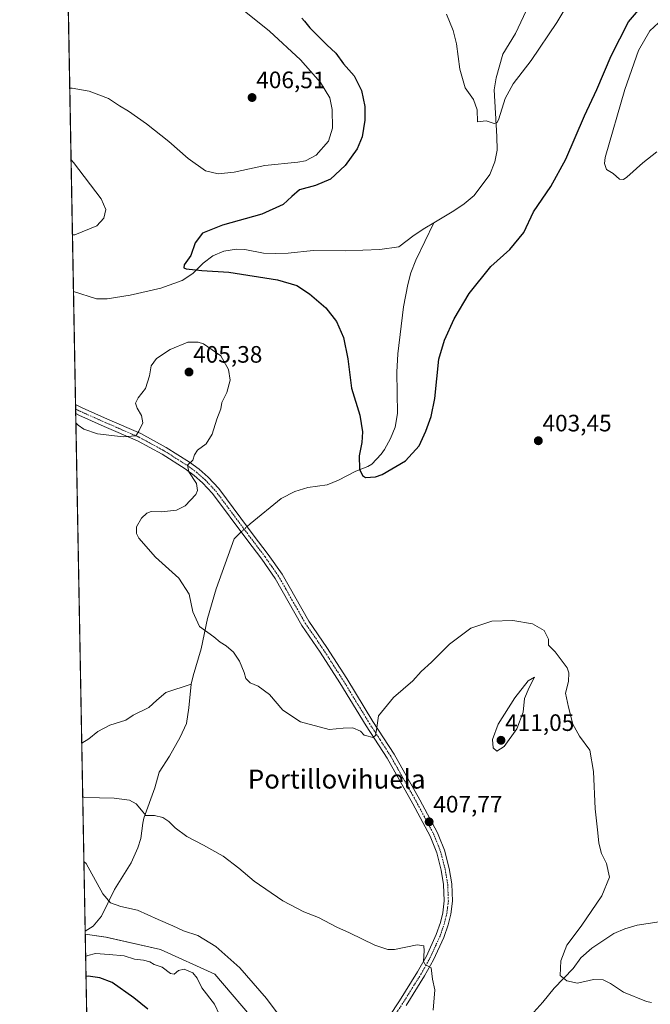
# Model space of a CAD drawing. Units: metres. Extents: x 629234 to 632724, y 4657906 to 4660283.
# Drawn here: x 629234 to 629500, y 4658678 to 4659093 of the extents above; entities that cross this region are included whole.
import ezdxf
from ezdxf.enums import TextEntityAlignment as Align

# ---------------------------------------------------------------- set-up
doc = ezdxf.new("R2010")
doc.units = ezdxf.units.M
doc.header["$MEASUREMENT"] = 0
doc.linetypes.add('TRAZO_Y_PUNTO', pattern=[1, 0.5, -0.25, 0, -0.25])
for name, color, linetype, lineweight in [('Camino', 19, 'Continuous', 0), ('Camino Cxs', 19, 'Continuous', 0), ('Camino eje', 39, 'TRAZO_Y_PUNTO', 13), ('Carátula', 7, 'Continuous', 5), ('Comarca CxS', 133, 'Continuous', 0), ('Comunidad Autónoma CxS', 142, 'Continuous', 0), ('Corriente natural lineal', 142, 'Continuous', 13), ('Corriente natural lineal oculto', 19, 'TRAZO_Y_PUNTO', 13), ('Cultivos herbáceos CxS', 92, 'Continuous', 0), ('Curva de nivel maestra', 36, 'Continuous', 30), ('Curva de nivel normal', 36, 'Continuous', 0), ('Espacio natural protegido CxS', 2, 'Continuous', 0), ('Matorral', 135, 'Continuous', 0), ('Matorral CxS', 135, 'Continuous', 0), ('Municipio CxS', 142, 'Continuous', 0), ('Provincia CxS', 1, 'Continuous', 0), ('Punto de cota en terreno', 7, 'Continuous', 0), ('Rótulo de punto de cota en terreno', 19, 'Continuous', 0), ('Texto cartográfico', 19, 'Continuous', 0)]:
    doc.layers.add(name, color=color, linetype=linetype, lineweight=lineweight)
doc.styles.add('Arial', font='txt', dxfattribs={"height": 0.2})

# ---------------------------------------------------------------- blocks, each defined once
blk = doc.blocks.new('*U176')
at = {"layer": 'Curva de nivel normal', "color": 36, "linetype": 'Continuous', "lineweight": 0}
blk.add_polyline3d([(629414.02, 4659095.06, 395), (629416.9, 4659088.12, 395), (629418.3, 4659082.44, 395), (629419.66, 4659071.89, 395), (629421.91, 4659063.91, 395), (629425.41, 4659059.09, 395), (629426.94, 4659054.69, 395), (629427.08, 4659049.64, 395), (629430.8, 4659050.08, 395), (629434.15, 4659048.93, 395), (629435.43, 4659049.35, 395), (629436.08, 4659050.84, 395), (629438.77, 4659059.48, 395), (629442.15, 4659065.69, 395), (629449.79, 4659075.5, 395), (629460.5, 4659091.5, 395), (629474.74, 4659115.44, 395)], dxfattribs=at)
blk = doc.blocks.new('*U178')
at = {"layer": 'Curva de nivel normal', "color": 36, "linetype": 'Continuous', "lineweight": 0}
for points in [[(629322.38, 4659101.61, 405), (629339.46, 4659087.85, 405), (629352.52, 4659075.79, 405), (629360.94, 4659066.23, 405), (629364.87, 4659059.74, 405), (629365.91, 4659054.78, 405), (629365.98, 4659047.01, 405), (629364.28, 4659041.42, 405), (629359.09, 4659035.53, 405), (629354.6, 4659033.24, 405), (629351.42, 4659032.63, 405), (629337.42, 4659031.22, 405), (629324.51, 4659028.48, 405), (629317.76, 4659027.68, 405), (629312.51, 4659029.04, 405), (629305.14, 4659034.14, 405), (629296.96, 4659041.3, 405), (629287.64, 4659048.83, 405), (629280.02, 4659054.2, 405), (629276.22, 4659056.41, 405), (629271.55, 4659059.41, 405), (629263.47, 4659062.55, 405), (629256.17, 4659063.88, 405), (629255.22, 4659063.81, 405)], [(629255.77, 4659033.63, 405), (629256.74, 4659032.5, 405), (629268.52, 4659017.22, 405), (629270.36, 4659012.71, 405), (629269.61, 4659009.05, 405), (629266.57, 4659005.79, 405), (629257.3, 4659002.08, 405), (629256.35, 4659001.99, 405)], [(629257.8, 4658922.83, 405), (629258.76, 4658921.78, 405), (629261.16, 4658920.11, 405), (629266.91, 4658918.09, 405), (629277.68, 4658916.82, 405), (629283.02, 4658917.24, 405), (629284.29, 4658919.31, 405), (629286.01, 4658922.76, 405), (629285.52, 4658925.82, 405), (629283.63, 4658928.9, 405), (629282.98, 4658931.01, 405), (629284.1, 4658933.31, 405), (629287.2, 4658937.31, 405), (629288.9, 4658942.65, 405), (629289.59, 4658946.75, 405), (629291.8, 4658949.84, 405), (629297.51, 4658953.64, 405), (629305.06, 4658956.72, 405), (629309.39, 4658956.82, 405), (629311.65, 4658956.04, 405), (629318.92, 4658950.97, 405), (629322.2, 4658945.31, 405), (629322.83, 4658940.73, 405), (629321.39, 4658935.64, 405), (629319.36, 4658931.4, 405), (629318.92, 4658928.65, 405), (629317.2, 4658924.37, 405), (629315.3, 4658918, 405), (629312.71, 4658913.94, 405), (629309.13, 4658911.22, 405), (629307.81, 4658909.36, 405), (629307.1, 4658907.08, 405), (629304.84, 4658904.92, 405), (629305.4, 4658902.07, 405), (629308.6, 4658897.25, 405), (629309.07, 4658894.22, 405), (629308.4, 4658892.65, 405), (629303.94, 4658887.8, 405), (629300.16, 4658885.96, 405), (629293.88, 4658885.34, 405), (629289.59, 4658885.38, 405), (629287.68, 4658884.74, 405), (629285.47, 4658882.65, 405), (629283.34, 4658878.98, 405), (629283.39, 4658876.09, 405), (629284.3, 4658874.22, 405), (629291.34, 4658866.23, 405), (629301.21, 4658857.31, 405), (629305.53, 4658850.57, 405), (629307.09, 4658843.19, 405), (629309.94, 4658837.02, 405), (629315.95, 4658832.55, 405), (629318.64, 4658830.38, 405), (629321.18, 4658828.75, 405), (629324.2, 4658826.1, 405), (629326.74, 4658822.31, 405), (629328.7, 4658817.6, 405), (629329.42, 4658814.99, 405), (629331.3, 4658813.2, 405), (629334.6, 4658811.84, 405), (629339.38, 4658808.28, 405), (629345.08, 4658801.65, 405), (629352.55, 4658796.78, 405), (629364.6, 4658793.5, 405), (629370.52, 4658794.09, 405), (629374.56, 4658794.26, 405), (629377.84, 4658792.9, 405), (629379.27, 4658791.23, 405), (629381, 4658790.7, 405), (629382.93, 4658790.23, 405), (629384.14, 4658791.08, 405), (629384.54, 4658793.41, 405), (629385.42, 4658799.26, 405), (629391.72, 4658806.97, 405), (629399.78, 4658814.06, 405), (629403.41, 4658817.93, 405), (629407.75, 4658821.95, 405), (629415.3, 4658829.53, 405), (629424.28, 4658836.23, 405), (629433.1, 4658839.21, 405), (629441.95, 4658839.52, 405), (629450.31, 4658838.12, 405), (629455.2, 4658835.33, 405), (629456.99, 4658831.67, 405), (629457.06, 4658829.11, 405), (629459.82, 4658826.23, 405), (629464.92, 4658819.5, 405), (629465.65, 4658817.37, 405), (629465.46, 4658813.78, 405), (629464.22, 4658808.84, 405), (629465.44, 4658802.95, 405), (629467.28, 4658795.79, 405), (629470.07, 4658790.68, 405), (629474.46, 4658784.83, 405), (629475.99, 4658775.88, 405), (629476.66, 4658760.09, 405), (629477.83, 4658750.07, 405), (629478.25, 4658745.67, 405), (629479.33, 4658741.26, 405), (629481.49, 4658737.08, 405), (629482.75, 4658731.35, 405), (629479.58, 4658723.4, 405), (629470.77, 4658710.67, 405), (629464.76, 4658702.64, 405), (629462.19, 4658696.08, 405), (629461.99, 4658689.92, 405), (629464.7, 4658687.69, 405), (629469.32, 4658686.68, 405), (629476.02, 4658688.13, 405), (629480.09, 4658688.03, 405), (629483.17, 4658686.44, 405), (629488.6, 4658682.87, 405), (629498.3, 4658678.9, 405), (629500.49, 4658678.56, 405)]]:
    blk.add_polyline3d(points, dxfattribs=at)
blk = doc.blocks.new('*U184')
at = {"layer": 'Curva de nivel maestra', "color": 36, "linetype": 'Continuous', "lineweight": 30}
blk.add_polyline3d([(629288.15, 4658675.7, 425), (629282.23, 4658680.43, 425), (629273.04, 4658686.91, 425), (629267.89, 4658688.85, 425), (629263.01, 4658689.59, 425), (629262.07, 4658689.39, 425)], dxfattribs=at)
blk = doc.blocks.new('*U188')
at = {"layer": 'Curva de nivel maestra', "color": 36, "linetype": 'Continuous', "lineweight": 30}
blk.add_polyline3d([(629353.1, 4659093.38, 400), (629354.13, 4659092, 400), (629356.42, 4659089.29, 400), (629363.55, 4659082.09, 400), (629367.36, 4659078.56, 400), (629370.6, 4659074.14, 400), (629375.06, 4659069.04, 400), (629378.14, 4659062.81, 400), (629379.61, 4659056.13, 400), (629379.66, 4659050.33, 400), (629378.54, 4659043.27, 400), (629376.4, 4659038.2, 400), (629371.27, 4659031.28, 400), (629365.13, 4659025.52, 400), (629358.76, 4659022.75, 400), (629352.09, 4659020.92, 400), (629348.88, 4659018.12, 400), (629345.17, 4659014.83, 400), (629336.26, 4659010.74, 400), (629319.61, 4659006.05, 400), (629311.23, 4659002.74, 400), (629308.08, 4658998.64, 400), (629306.2, 4658993.3, 400), (629303.42, 4658989.41, 400), (629303.35, 4658988.11, 400), (629304.32, 4658987.7, 400), (629310.94, 4658986.93, 400), (629322.34, 4658986.22, 400), (629342.84, 4658983.12, 400), (629350.93, 4658980.71, 400), (629356.3, 4658977.11, 400), (629363.17, 4658971.21, 400), (629367.64, 4658965.46, 400), (629370.55, 4658958.69, 400), (629372.45, 4658949.73, 400), (629374.05, 4658937.42, 400), (629377.46, 4658925.96, 400), (629378.59, 4658919.06, 400), (629378.28, 4658914.56, 400), (629377.22, 4658908.87, 400), (629377.32, 4658903.2, 400), (629378.64, 4658900.53, 400), (629379.92, 4658899.81, 400), (629384.07, 4658900.02, 400), (629386.95, 4658901.04, 400), (629396.8, 4658906.83, 400), (629402.55, 4658913.07, 400), (629405.34, 4658919.3, 400), (629407.59, 4658925.42, 400), (629409.1, 4658932.98, 400), (629410.8, 4658949.55, 400), (629413.17, 4658957.56, 400), (629417.33, 4658966.63, 400), (629423.62, 4658977.28, 400), (629432.72, 4658988.71, 400), (629440.78, 4658995.78, 400), (629446.63, 4659003.04, 400), (629450.66, 4659011.64, 400), (629457.96, 4659022.37, 400), (629464.3, 4659033.91, 400), (629472.16, 4659052.17, 400), (629477.41, 4659063.26, 400), (629483.4, 4659077.44, 400), (629490.74, 4659091.71, 400), (629496.63, 4659098.68, 400)], dxfattribs=at)
blk = doc.blocks.new('5PATER')
at = {"layer": 'Carátula', "linetype": 'Continuous', "lineweight": 5}
h = blk.add_hatch(color=250, dxfattribs=at)
edge = h.paths.add_edge_path()
edge.add_ellipse((0, 0.01), major_axis=(-1.33, -1.34), ratio=0.999422, start_angle=0, end_angle=360)

msp = doc.modelspace()

# ---------------------------------------------------------------- linework, layer by layer
at = {"layer": 'Camino', "color": 19, "linetype": 'Continuous', "lineweight": 0}
for points in [[(629257.73, 4658926.72, 404.68), (629257.66, 4658930.53, 404.49)], [(629257.66, 4658930.53, 404.49), (629260.5, 4658929.07, 404.41), (629271.13, 4658924.36, 404.52), (629285.22, 4658918.23, 405), (629295.86, 4658912.45, 405.3), (629305.75, 4658906.17, 404.93), (629309.77, 4658903.2, 404.7), (629313.53, 4658899.91, 404.46), (629318.02, 4658895.12, 404.14), (629327.35, 4658882.63, 403.14), (629332.58, 4658875.64, 402.93), (629338.92, 4658867.29, 403.25), (629344.73, 4658859.01, 403.03), (629355.97, 4658839.23, 403.01), (629363.65, 4658828.09, 403.17), (629372.03, 4658814.99, 403.59), (629383.03, 4658796.98, 404.73), (629392, 4658783.18, 405.79), (629402.86, 4658763.85, 407.22), (629410.23, 4658750.06, 407.97), (629410.82, 4658748.56, 408.04), (629413.18, 4658742.64, 408.13), (629415.17, 4658734.93, 408.43), (629416.26, 4658728.54, 408.66), (629416.55, 4658721.17, 408.87), (629415.86, 4658715.73, 409.03), (629414.77, 4658711.24, 409.12), (629412.91, 4658705.85, 409.33), (629408.61, 4658696.49, 409.75), (629404.82, 4658689.69, 410.11), (629397.08, 4658677.29, 410.86)], [(629381.19, 4658659.41, 412.32), (629394.19, 4658679.14, 410.96), (629401.87, 4658691.44, 410.21), (629405.55, 4658698.04, 409.88), (629409.72, 4658707.13, 409.48), (629411.48, 4658712.21, 409.16), (629412.49, 4658716.35, 409.02), (629413.11, 4658721.32, 408.89), (629412.84, 4658728.18, 408.6), (629411.82, 4658734.21, 408.33), (629409.92, 4658741.57, 408.09), (629407.11, 4658748.61, 407.84), (629399.85, 4658762.2, 407.15), (629389.06, 4658781.4, 405.67), (629380.13, 4658795.16, 404.69), (629369.13, 4658813.17, 403.71), (629360.79, 4658826.19, 403.44), (629353.06, 4658837.4, 403.37), (629341.83, 4658857.19, 403.38), (629336.25, 4658865.27, 403.62), (629329.9, 4658873.63, 403.29), (629315.45, 4658892.96, 404.26), (629311.2, 4658897.49, 404.55), (629307.66, 4658900.59, 404.86), (629303.86, 4658903.41, 404.97), (629294.16, 4658909.55, 405.37), (629283.75, 4658915.21, 405.11), (629269.78, 4658921.29, 404.69), (629259.05, 4658926.04, 404.65), (629257.73, 4658926.72, 404.68)]]:
    msp.add_polyline3d(points, dxfattribs=at)
at = {"layer": 'Camino Cxs', "color": 19, "linetype": 'Continuous', "lineweight": 0}
msp.add_polyline3d([(629381.19, 4658659.41, 412.32), (629394.19, 4658679.14, 410.96), (629401.87, 4658691.44, 410.21), (629405.55, 4658698.04, 409.88), (629409.72, 4658707.13, 409.48), (629411.48, 4658712.21, 409.16), (629412.49, 4658716.35, 409.02), (629413.11, 4658721.32, 408.89), (629412.84, 4658728.18, 408.6), (629411.82, 4658734.21, 408.33), (629409.92, 4658741.57, 408.09), (629407.11, 4658748.61, 407.84), (629399.85, 4658762.2, 407.15), (629389.06, 4658781.4, 405.67), (629380.13, 4658795.16, 404.69), (629369.13, 4658813.17, 403.71), (629360.79, 4658826.19, 403.44), (629353.06, 4658837.4, 403.37), (629341.83, 4658857.19, 403.38), (629336.25, 4658865.27, 403.62), (629329.9, 4658873.63, 403.29), (629315.45, 4658892.96, 404.26), (629311.2, 4658897.49, 404.55), (629307.66, 4658900.59, 404.86), (629303.86, 4658903.41, 404.97), (629294.16, 4658909.55, 405.37), (629283.75, 4658915.21, 405.11), (629269.78, 4658921.29, 404.69), (629259.05, 4658926.04, 404.65), (629257.73, 4658926.72, 404.68), (629257.66, 4658930.53, 404.49), (629260.5, 4658929.07, 404.41), (629271.13, 4658924.36, 404.52), (629285.22, 4658918.23, 405), (629295.86, 4658912.45, 405.3), (629305.75, 4658906.17, 404.93), (629309.77, 4658903.2, 404.7), (629313.53, 4658899.91, 404.46), (629318.02, 4658895.12, 404.14), (629327.35, 4658882.63, 403.14), (629332.58, 4658875.64, 402.93), (629338.92, 4658867.29, 403.25), (629344.73, 4658859.01, 403.03), (629355.97, 4658839.23, 403.01), (629363.65, 4658828.09, 403.17), (629372.03, 4658814.99, 403.59), (629383.03, 4658796.98, 404.73), (629392, 4658783.18, 405.79), (629402.86, 4658763.85, 407.22), (629410.23, 4658750.06, 407.97), (629410.82, 4658748.56, 408.04), (629413.18, 4658742.64, 408.13), (629415.17, 4658734.93, 408.43), (629416.26, 4658728.54, 408.66), (629416.55, 4658721.17, 408.87), (629415.86, 4658715.73, 409.03), (629414.77, 4658711.24, 409.12), (629412.91, 4658705.85, 409.33), (629408.61, 4658696.49, 409.75), (629404.82, 4658689.69, 410.11), (629397.08, 4658677.29, 410.86)], dxfattribs=at)
at = {"layer": 'Camino eje', "color": 39, "linetype": 'TRAZO_Y_PUNTO', "lineweight": 13}
msp.add_polyline3d([(629257.69, 4658928.63, 404.57), (629259.78, 4658927.56, 404.53), (629270.46, 4658922.83, 404.59), (629284.49, 4658916.72, 405.04), (629289.81, 4658913.83, 405.2), (629295.01, 4658911, 405.31), (629299.86, 4658907.93, 405.18), (629304.81, 4658904.79, 404.94), (629306.71, 4658903.38, 404.78), (629308.72, 4658901.9, 404.75), (629312.37, 4658898.7, 404.44), (629316.74, 4658894.04, 404.13), (629321.4, 4658887.8, 403.75), (629328.63, 4658878.13, 403.03), (629331.24, 4658874.64, 403.07), (629337.59, 4658866.28, 403.42), (629340.38, 4658862.24, 403.42), (629343.28, 4658858.1, 403.18), (629348.9, 4658848.21, 403.06), (629354.52, 4658838.32, 403.19), (629362.22, 4658827.14, 403.28), (629366.41, 4658820.59, 403.35), (629370.58, 4658814.08, 403.6), (629381.58, 4658796.07, 404.6), (629386.05, 4658789.19, 405.15), (629390.53, 4658782.29, 405.71), (629401.36, 4658763.03, 407.13), (629408.67, 4658749.34, 407.9), (629408.97, 4658748.59, 407.94), (629411.55, 4658742.11, 408.08), (629413.5, 4658734.57, 408.38), (629414.01, 4658731.56, 408.5), (629414.55, 4658728.36, 408.63), (629414.83, 4658721.25, 408.88), (629414.49, 4658718.53, 408.94), (629414.18, 4658716.04, 409.02), (629413.63, 4658713.8, 409.1), (629413.13, 4658711.73, 409.15), (629412.25, 4658709.19, 409.25), (629411.32, 4658706.49, 409.4), (629409.17, 4658701.81, 409.64), (629407.08, 4658697.27, 409.81), (629403.35, 4658690.57, 410.16), (629399.48, 4658684.37, 410.57), (629395.52, 4658678.04, 410.93), (629388.91, 4658668, 411.53)], dxfattribs=at)
at = {"layer": 'Comarca CxS', "color": 133, "linetype": 'Continuous', "lineweight": 0}
msp.add_polyline3d([(632723.96, 4657969.42, 636.47), (629276.39, 4657905.73, 402.5), (629234.11, 4660218.85, 379.19), (632680.55, 4660282.56, 428.49), (632723.96, 4657969.42, 636.47)], close=True, dxfattribs=at)
at = {"layer": 'Comunidad Autónoma CxS', "color": 142, "linetype": 'Continuous', "lineweight": 0}
msp.add_polyline3d([(632723.96, 4657969.42, 636.47), (629276.39, 4657905.73, 402.5), (629234.11, 4660218.85, 379.19), (632680.55, 4660282.56, 428.49), (632723.96, 4657969.42, 636.47)], close=True, dxfattribs=at)
at = {"layer": 'Corriente natural lineal', "color": 142, "linetype": 'Continuous', "lineweight": 13}
for points in [[(629408.71, 4659007.1, 396.58), (629417.17, 4659012.19, 396.32), (629421.46, 4659015.14, 396.19), (629425.76, 4659018.63, 396.05), (629432.32, 4659027.38, 395.6), (629434.43, 4659032.73, 395.4), (629435.33, 4659037.76, 395.29), (629435.3, 4659043.41, 395.13), (629434.19, 4659063.07, 394.45), (629434.95, 4659068.11, 394.24), (629437.83, 4659078.14, 393.8), (629443.1, 4659086.93, 394), (629447.58, 4659096.46, 393.83)], [(629256.79, 4658978.14, 401.86), (629256.79, 4658978.14, 401.86), (629266.5, 4658975.01, 401.54), (629270.97, 4658975.08, 401.4), (629280.73, 4658976.65, 401.12), (629293.61, 4658979.6, 400.69), (629302.63, 4658982.8, 400.3), (629307.14, 4658985.73, 400.06), (629311.51, 4658990.11, 399.76), (629315.55, 4658993.22, 399.49), (629320.16, 4658995.17, 399.4), (629325.47, 4658996, 399.18), (629329.06, 4658995.85, 399.11), (629336.87, 4658994.3, 399.04), (629342.08, 4658994.12, 398.9), (629347.33, 4658994.31, 398.72), (629357.79, 4658995.42, 398.36), (629371.65, 4658995.34, 397.86), (629385.92, 4658995.88, 397.48), (629394.01, 4658997.01, 397.22), (629400.43, 4659001.87, 396.96), (629404.92, 4659004.82, 396.72), (629408.71, 4659007.1, 396.58)], [(629329.99, 4658879.1, 402.88), (629331.26, 4658880.26, 402.75), (629344.34, 4658890.87, 401.75), (629350.11, 4658893.79, 401.31), (629355.53, 4658895.57, 401.02), (629363.69, 4658896.63, 400.56), (629368.57, 4658898.69, 400.38), (629375.77, 4658902.4, 400.03), (629380.85, 4658904.39, 399.79), (629382.62, 4658905.43, 399.73), (629386.46, 4658909.53, 399.59), (629387.91, 4658911.52, 399.54), (629390.49, 4658916.12, 399.42), (629392.46, 4658920.99, 399.29), (629393.44, 4658926.69, 399.12), (629393.16, 4658944.19, 398.55), (629393.57, 4658951.85, 398.33), (629395.88, 4658971.66, 397.68), (629397.67, 4658981.04, 397.33), (629399.04, 4658985.99, 397.19), (629401.16, 4658991.4, 396.88), (629408.71, 4659007.1, 396.58)], [(629306.35, 4658812.59, 405.76), (629307.24, 4658816.2, 405.66), (629310.67, 4658827.51, 405.26), (629313.33, 4658840.38, 404.78), (629317, 4658852.89, 404.49), (629324.58, 4658873.94, 403.76), (629326.31, 4658875.76, 403.46), (629327.5, 4658876.84, 403.24)], [(629260.27, 4658787.83, 408.33), (629260.27, 4658787.83, 408.33), (629263.25, 4658789.64, 408.13), (629267.09, 4658792.65, 407.84), (629272.16, 4658795.34, 407.51), (629278.84, 4658797.51, 407.13), (629281.97, 4658799.53, 406.94), (629288.57, 4658802.85, 406.59), (629291.87, 4658805.91, 406.39), (629295.78, 4658809.12, 406.11), (629306.35, 4658812.59, 405.76)], [(629261.72, 4658708.53, 417.03), (629261.72, 4658708.53, 417.03), (629265.13, 4658710.67, 416.59), (629268.62, 4658714.9, 415.73), (629274.15, 4658726.12, 414.02), (629281.16, 4658737.4, 412.43), (629283.89, 4658743.7, 411.81), (629285.22, 4658747.64, 411.35), (629286.03, 4658754.12, 410.34), (629286.48, 4658756.23, 410.11), (629291.03, 4658768.95, 408.82), (629292.92, 4658775.5, 408.26), (629297.24, 4658782.27, 407.72), (629301.79, 4658790.28, 407.03), (629304.44, 4658796.08, 406.59), (629305.43, 4658802.62, 406.19), (629306.35, 4658812.59, 405.76)], [(629450.8, 4658674.39, 406.13), (629454.71, 4658678.62, 405.72), (629459.49, 4658684.56, 405.29), (629467.49, 4658692.89, 404.57), (629470.63, 4658697.37, 404.35), (629475.28, 4658701.39, 404.05), (629484.64, 4658707.64, 403.52), (629489.26, 4658709.6, 403.3), (629494.4, 4658711.12, 403.14), (629503.74, 4658712.53, 402.71)]]:
    msp.add_polyline3d(points, dxfattribs=at)
at = {"layer": 'Corriente natural lineal oculto', "color": 19, "linetype": 'TRAZO_Y_PUNTO', "lineweight": 13}
msp.add_polyline3d([(629327.5, 4658876.84, 403.24), (629329.99, 4658879.1, 402.88)], dxfattribs=at)
at = {"layer": 'Cultivos herbáceos CxS', "color": 92, "linetype": 'Continuous', "lineweight": 0}
for points in [[(629335.06, 4658668.58, 416.68), (629316.32, 4658690.46, 416.74), (629293.41, 4658700.88, 417.21), (629270.5, 4658706.09, 417.64), (629261.74, 4658707.3, 417.39), (629247.59, 4659481.12, 397.06)], [(629261.74, 4658707.3, 417.39), (629261.72, 4658708.53, 417.03), (629260.27, 4658787.83, 408.33), (629257.73, 4658926.72, 404.68), (629257.69, 4658928.63, 404.57), (629257.66, 4658930.53, 404.49), (629256.79, 4658978.14, 401.86), (629250.13, 4659342.39, 396.62), (629250.1, 4659343.8, 396.4), (629250.08, 4659345.21, 396.14), (629247.59, 4659481.12, 397.06)], [(629401.44, 4658419.02, 413.11), (629404.03, 4658425.41, 414.59), (629407.12, 4658433.03, 414.91), (629404.57, 4658443.23, 415.93), (629403.45, 4658447.69, 415.83), (629384.31, 4658471.12, 419.96), (629378.42, 4658493.99, 421.6), (629378.9, 4658496.16, 421.51), (629381.6, 4658508.29, 420.98), (629384.92, 4658514.09, 421), (629390.39, 4658514.82, 419.87), (629402.84, 4658514.09, 417.41), (629411.4, 4658513.69, 416.15), (629405.9, 4658523.26, 417.62), (629388.85, 4658550.44, 421.46), (629388.85, 4658576.17, 419.49), (629388.32, 4658576.75, 419.51), (629365.94, 4658601.49, 419.08), (629346.81, 4658621.07, 418.97), (629335.06, 4658668.58, 416.68), (629316.32, 4658690.46, 416.74), (629293.41, 4658700.88, 417.21), (629270.49, 4658706.09, 417.64), (629261.74, 4658707.3, 417.39)]]:
    msp.add_polyline3d(points, dxfattribs=at)
at = {"layer": 'Curva de nivel normal', "color": 36, "linetype": 'Continuous', "lineweight": 0}
for points in [[(629503.43, 4659091.32, 405), (629499.75, 4659087.94, 405), (629494.95, 4659079.66, 405), (629489.16, 4659063.27, 405), (629480.88, 4659034.63, 405), (629480.59, 4659032.14, 405), (629481.43, 4659029.52, 405), (629484.29, 4659027.86, 405), (629486.96, 4659025.52, 405), (629488.7, 4659025.39, 405)], [(629488.7, 4659025.39, 405), (629490.07, 4659026.3, 405), (629496.74, 4659032.41, 405), (629502.74, 4659036.93, 405)], [(629435.26, 4658784.42, 410), (629438.34, 4658786.38, 410), (629443.64, 4658793.84, 410), (629446.35, 4658800.87, 410), (629446.89, 4658806.66, 410), (629448.82, 4658811.32, 410), (629451.08, 4658815.63, 410), (629448.45, 4658813.99, 410), (629442.88, 4658806.93, 410), (629435.78, 4658795.76, 410), (629433.39, 4658789.36, 410), (629433.75, 4658785.85, 410), (629435.26, 4658784.42, 410)], [(629408.47, 4658675.34, 410), (629409.13, 4658683.79, 410), (629408.14, 4658688.32, 410), (629407.52, 4658693.12, 410), (629405.05, 4658694.46, 410), (629404.33, 4658695.91, 410), (629404.62, 4658700.26, 410), (629404.46, 4658702.44, 410), (629401.74, 4658702.8, 410), (629392.18, 4658700.79, 410), (629389.36, 4658700.79, 410), (629383.76, 4658702.63, 410), (629373.09, 4658707.86, 410), (629367.77, 4658710.31, 410), (629360.03, 4658714.34, 410), (629353.83, 4658716.74, 410), (629345.08, 4658721.28, 410), (629332.92, 4658729.67, 410), (629326.52, 4658735.15, 410), (629319.9, 4658740.17, 410), (629311.62, 4658744.86, 410), (629304.57, 4658748.39, 410), (629299.63, 4658752.18, 410), (629297.03, 4658754.84, 410), (629294.47, 4658756.48, 410), (629290.98, 4658757.32, 410), (629287.34, 4658757.35, 410), (629285.46, 4658759.62, 410), (629283.2, 4658762.24, 410), (629280.45, 4658763.77, 410), (629273.98, 4658764.67, 410), (629261.63, 4658764.92, 410), (629260.68, 4658765.11, 410)], [(629352.66, 4658660.8, 415), (629338.13, 4658680.13, 415), (629326.85, 4658693.07, 415), (629316.75, 4658702.06, 415), (629309.19, 4658706.67, 415), (629303.15, 4658708.71, 415), (629298.7, 4658710.8, 415), (629292.43, 4658713.43, 415), (629283.81, 4658717.39, 415), (629276.7, 4658718.94, 415), (629272.44, 4658720.51, 415), (629269.22, 4658724.27, 415), (629262.14, 4658737.11, 415), (629261.18, 4658737.92, 415)], [(629261.91, 4658697.93, 420), (629262.85, 4658698.24, 420), (629266.01, 4658699.21, 420), (629271.77, 4658698.68, 420), (629278.2, 4658698.1, 420), (629282.46, 4658696.7, 420), (629286.37, 4658696.4, 420), (629288.93, 4658695.64, 420), (629290.86, 4658694.55, 420), (629294.13, 4658693.37, 420), (629297.69, 4658690.77, 420), (629299.29, 4658690.42, 420), (629301.06, 4658691.99, 420), (629303.38, 4658692.55, 420), (629307.08, 4658691.02, 420), (629308.96, 4658688.79, 420), (629310.84, 4658684.69, 420), (629316.26, 4658677.76, 420), (629318.32, 4658673.35, 420)]]:
    msp.add_polyline3d(points, dxfattribs=at)
at = {"layer": 'Espacio natural protegido CxS', "color": 2, "linetype": 'Continuous', "lineweight": 0}
msp.add_polyline3d([(632723.96, 4657969.42, 636.47), (629276.39, 4657905.73, 402.5), (629234.11, 4660218.85, 379.19), (632680.55, 4660282.56, 428.49), (632723.96, 4657969.42, 636.47)], close=True, dxfattribs=at)
msp.add_polyline3d([(629264.9, 4658534.12, 469.22), (629234.11, 4660218.85, 379.19)], dxfattribs=at)
at = {"layer": 'Matorral', "color": 135, "linetype": 'Continuous', "lineweight": 0}
for points in [[(629264.9, 4658534.35, 469.21), (629261.74, 4658707.3, 417.39)], [(629401.44, 4658419.02, 413.11), (629404.03, 4658425.41, 414.59), (629407.12, 4658433.03, 414.91), (629404.57, 4658443.23, 415.93), (629403.45, 4658447.69, 415.83), (629384.31, 4658471.12, 419.96), (629378.42, 4658493.99, 421.6), (629378.9, 4658496.16, 421.51), (629381.6, 4658508.29, 420.98), (629384.92, 4658514.09, 421), (629390.39, 4658514.82, 419.87), (629402.84, 4658514.09, 417.41), (629411.4, 4658513.69, 416.15), (629405.9, 4658523.26, 417.62), (629388.85, 4658550.44, 421.46), (629388.85, 4658576.17, 419.49), (629388.32, 4658576.75, 419.51), (629365.94, 4658601.49, 419.08), (629346.81, 4658621.07, 418.97), (629335.06, 4658668.58, 416.68), (629316.32, 4658690.46, 416.74), (629293.41, 4658700.88, 417.21), (629270.49, 4658706.09, 417.64), (629261.74, 4658707.3, 417.39)]]:
    msp.add_polyline3d(points, dxfattribs=at)
at = {"layer": 'Matorral CxS', "color": 135, "linetype": 'Continuous', "lineweight": 0}
msp.add_polyline3d([(629264.9, 4658534.35, 469.21), (629261.74, 4658707.3, 417.39), (629270.5, 4658706.09, 417.64), (629293.41, 4658700.88, 417.21), (629316.32, 4658690.46, 416.74), (629335.06, 4658668.58, 416.68)], dxfattribs=at)
at = {"layer": 'Municipio CxS', "color": 142, "linetype": 'Continuous', "lineweight": 0}
msp.add_polyline3d([(629264.9, 4658534.12, 469.22), (629234.11, 4660218.85, 379.19)], dxfattribs=at)
at = {"layer": 'Provincia CxS', "color": 1, "linetype": 'Continuous', "lineweight": 0}
msp.add_polyline3d([(632723.96, 4657969.42, 636.47), (629276.39, 4657905.73, 402.5), (629234.11, 4660218.85, 379.19), (632680.55, 4660282.56, 428.49), (632723.96, 4657969.42, 636.47)], close=True, dxfattribs=at)

# ---------------------------------------------------------------- block references
at = {"layer": 'Curva de nivel maestra', "color": 36, "linetype": 'Continuous', "lineweight": 30}
for name in ['*U188', '*U184']:
    msp.add_blockref(name, (0, 0), dxfattribs=at)
at = {"layer": 'Curva de nivel normal', "color": 36, "linetype": 'Continuous', "lineweight": 0}
for name in ['*U176', '*U178']:
    msp.add_blockref(name, (0, 0), dxfattribs=at)
at = {"layer": 'Punto de cota en terreno', "linetype": 'Continuous', "lineweight": 0}
for p in [(629332.08, 4659059.87, 406.51), (629305.49, 4658944.19, 405.38), (629452.74, 4658915.23, 403.45), (629437, 4658789, 411.05), (629406.72, 4658754.64, 407.77)]:
    msp.add_blockref('5PATER', p, dxfattribs=at)

# ---------------------------------------------------------------- texts
at = {"layer": 'Rótulo de punto de cota en terreno', "color": 19, "linetype": 'Continuous', "lineweight": 0, "style": 'Arial'}
for s, p in [('406,51', (629333.84, 4659061.63)), ('405,38', (629307.25, 4658945.95)), ('403,45', (629454.5, 4658916.99)), ('411,05', (629438.76, 4658790.76)), ('407,77', (629408.48, 4658756.4))]:
    msp.add_text(s, height=7, dxfattribs=at).set_placement(p, align=Align.BOTTOM_LEFT)
at = {"layer": 'Texto cartográfico', "color": 19, "linetype": 'Continuous', "lineweight": 0, "style": 'Arial'}
msp.add_text('Portillovihuela', height=8, dxfattribs=at).set_placement((629367.76, 4658772.65), align=Align.MIDDLE_CENTER)

doc.saveas('drawing.dxf')
